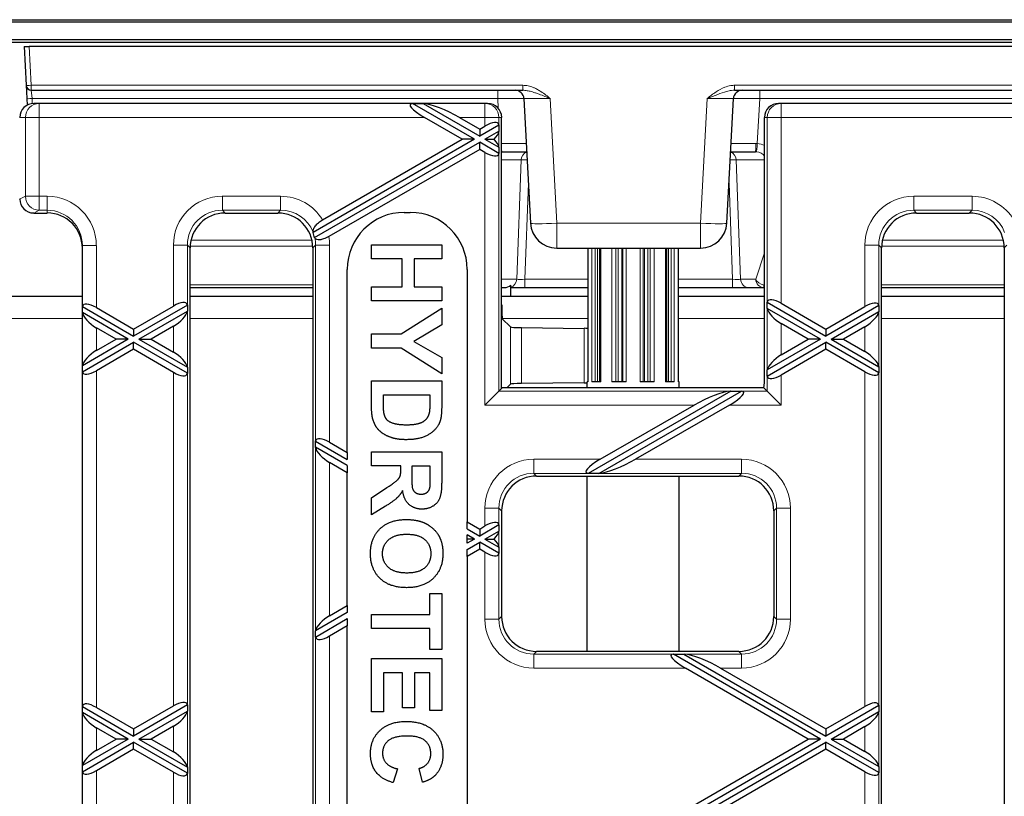
# Model space of a CAD drawing. Units: millimetres. Extents: x 25 to 2945, y 25 to 2075.
# Drawn here: x 1122 to 1235, y 1183 to 1272 of the extents above; entities that cross this region are included whole.
import ezdxf

# ---------------------------------------------------------------- set-up
doc = ezdxf.new("R2010")
doc.units = ezdxf.units.MM
doc.header["$LTSCALE"] = 5
doc.layers.add('Sichtbare Kanten(DIN)', color=7, linetype='Continuous', lineweight=25)
doc.layers.add('Sichtbare tangentiale Kanten(DIN)', color=9, linetype='Continuous', lineweight=18, true_color=0x808080)

msp = doc.modelspace()

# ---------------------------------------------------------------- linework, layer by layer
at = {"layer": 'Sichtbare Kanten(DIN)'}
for p, q in [((614.14, 1271.82), (1612.14, 1271.82)), ((614.14, 1271.57), (1612.14, 1271.57)), ((614.14, 1269.57), (1612.14, 1269.57)), ((622.14, 1269.26), (1622.14, 1269.26)), ((1122.64, 1268.77), (1122.88, 1264.34)), ((1122.64, 1268.77), (1123.24, 1268.77)), ((1621.04, 1268.77), (1123.24, 1268.77)), ((1122.88, 1264.34), (1122.95, 1262.83)), ((1123.47, 1263.77), (1179.55, 1263.77)), ((1203.73, 1263.77), (1540.55, 1263.77)), ((1122.95, 1262.83), (1122.99, 1262.08)), ((1124.37, 1262.27), (1123.77, 1262.27)), ((1175.24, 1262.27), (1124.37, 1262.27)), ((1174.04, 1258.19), (1166.97, 1262.27)), ((1166.97, 1262.27), (1168.18, 1262.27)), ((1168.18, 1262.27), (1174.64, 1258.54)), ((1175.54, 1262.27), (1175.24, 1262.27)), ((1179.69, 1262.83), (1180.44, 1248.62)), ((1202.85, 1248.62), (1203.59, 1262.83)), ((1209.05, 1262.27), (1208.75, 1262.27)), ((1535.24, 1262.27), (1209.05, 1262.27)), ((1172.64, 1258.19), (1168.34, 1260.67)), ((1172.34, 1260.67), (1174.64, 1259.34)), ((1176.84, 1259.8), (1174.64, 1258.54)), ((1174.64, 1259.34), (1175.24, 1259.69)), ((1176.83, 1259.82), (1176.84, 1259.8)), ((1176.84, 1259.8), (1176.84, 1259.11)), ((1177.14, 1239.29), (1177.14, 1260.67)), ((1207.14, 1231.24), (1207.14, 1260.67)), ((1174.64, 1259.34), (1174.64, 1258.54)), ((1175.24, 1258.19), (1176.84, 1259.11)), ((1176.84, 1259.11), (1176.83, 1259.09)), ((1174.04, 1258.19), (1155.62, 1247.56)), ((1155.8, 1246.97), (1174.64, 1257.84)), ((1156.7, 1248.98), (1172.64, 1258.19)), ((1174.04, 1258.19), (1172.64, 1258.19)), ((1176.84, 1256.58), (1174.64, 1257.84)), ((1174.64, 1257.03), (1174.64, 1257.84)), ((1175.24, 1258.19), (1176.28, 1258.19)), ((1175.24, 1258.19), (1176.84, 1257.27)), ((1174.64, 1257.03), (1157.41, 1247.08)), ((1175.24, 1256.69), (1174.64, 1257.03)), ((1176.83, 1257.29), (1176.84, 1257.27)), ((1176.84, 1256.58), (1176.83, 1256.56)), ((1176.84, 1257.27), (1176.84, 1256.58)), ((1177.17, 1256.77), (1180.01, 1256.77)), ((1203.28, 1256.77), (1206.11, 1256.77)), ((1122.14, 1251.38), (1122.14, 1251.35)), ((1123.74, 1249.77), (1125.29, 1249.77)), ((1145.58, 1249.77), (1151.61, 1249.77)), ((1166.03, 1249.84), (1166.71, 1249.84)), ((1224.48, 1249.77), (1230.51, 1249.77)), ((1162.3, 1244.54), (1162.3, 1246.15)), ((1162.3, 1246.15), (1170.3, 1246.15)), ((1170.3, 1246.15), (1170.3, 1244.54)), ((1129.29, 1246.06), (1129.29, 1133.49)), ((1141.59, 1133.76), (1141.59, 1245.79)), ((1155.59, 1245.79), (1155.59, 1133.76)), ((1183.43, 1245.77), (1199.85, 1245.77)), ((1186.96, 1245.77), (1186.96, 1230.52)), ((1188.3, 1245.77), (1188.3, 1230.52)), ((1195.98, 1230.52), (1195.98, 1245.77)), ((1197.33, 1230.52), (1197.33, 1245.77)), ((1220.49, 1133.76), (1220.49, 1245.79)), ((1234.49, 1245.79), (1234.49, 1133.76)), ((1165.8, 1244.54), (1162.3, 1244.54)), ((1165.8, 1241.37), (1165.8, 1244.54)), ((1170.3, 1244.54), (1167.16, 1244.54)), ((1167.16, 1244.54), (1167.16, 1241.37)), ((1159.53, 1222.46), (1159.53, 1243.34)), ((1173.21, 1243.34), (1173.21, 1214.56)), ((1141.59, 1241.27), (1155.59, 1241.27)), ((1162.3, 1239.76), (1162.3, 1241.37)), ((1162.3, 1241.37), (1165.8, 1241.37)), ((1167.16, 1241.37), (1170.3, 1241.37)), ((1170.3, 1241.37), (1170.3, 1239.76)), ((1177.14, 1241.27), (1177.47, 1241.27)), ((1178.18, 1240.27), (1178.18, 1241.53)), ((1178.18, 1241.27), (1179.8, 1241.27)), ((1179.8, 1241.27), (1186.96, 1241.27)), ((1197.33, 1241.27), (1203.48, 1241.27)), ((1203.48, 1241.27), (1205.34, 1241.27)), ((1205.34, 1241.27), (1207.07, 1241.27)), ((1207.07, 1241.27), (1207.14, 1241.27)), ((1220.49, 1241.27), (1234.49, 1241.27)), ((1129.29, 1240.27), (1114.99, 1240.27)), ((1155.59, 1240.27), (1141.59, 1240.27)), ((1170.3, 1239.76), (1162.3, 1239.76)), ((1178.18, 1240.27), (1177.14, 1240.27)), ((1186.96, 1240.27), (1178.18, 1240.27)), ((1207.14, 1240.27), (1197.33, 1240.27)), ((1207.45, 1239.6), (1207.45, 1239.61)), ((1207.45, 1239.6), (1214.14, 1235.73)), ((1207.45, 1238.9), (1207.45, 1239.6)), ((1209.05, 1239.48), (1214.14, 1236.54)), ((1234.49, 1240.27), (1220.49, 1240.27)), ((1129.3, 1239.11), (1135.14, 1235.73)), ((1129.3, 1238.41), (1129.3, 1239.11)), ((1134.54, 1235.38), (1129.3, 1238.41)), ((1130.89, 1238.99), (1135.14, 1236.54)), ((1141.29, 1239.28), (1135.14, 1235.73)), ((1135.14, 1236.54), (1139.69, 1239.16)), ((1135.74, 1235.38), (1141.29, 1238.58)), ((1141.28, 1239.3), (1141.29, 1239.28)), ((1141.29, 1238.58), (1141.28, 1238.56)), ((1141.29, 1239.28), (1141.29, 1238.58)), ((1165.67, 1235.98), (1170.3, 1238.91)), ((1170.3, 1238.91), (1170.3, 1237.02)), ((1177.14, 1229.77), (1177.14, 1239.29)), ((1207.45, 1238.88), (1207.45, 1238.9)), ((1213.54, 1235.38), (1207.45, 1238.9)), ((1220.19, 1239.22), (1214.14, 1235.73)), ((1214.14, 1236.54), (1218.59, 1239.11)), ((1214.74, 1235.38), (1220.19, 1238.53)), ((1220.18, 1239.24), (1220.19, 1239.22)), ((1220.19, 1238.53), (1220.18, 1238.5)), ((1220.19, 1239.22), (1220.19, 1238.53)), ((1177.22, 1237.69), (1178.14, 1236.78)), ((1212.14, 1235.38), (1209.05, 1237.17)), ((1133.14, 1235.38), (1130.89, 1236.68)), ((1135.14, 1236.54), (1135.14, 1235.73)), ((1139.69, 1236.85), (1137.14, 1235.38)), ((1170.3, 1237.02), (1167.13, 1235.13)), ((1179.4, 1236.7), (1186.57, 1236.62)), ((1214.14, 1236.54), (1214.14, 1235.73)), ((1218.59, 1236.8), (1216.14, 1235.38)), ((1134.54, 1235.38), (1129.3, 1232.36)), ((1129.3, 1231.66), (1135.14, 1235.04)), ((1130.89, 1234.08), (1133.14, 1235.38)), ((1134.54, 1235.38), (1133.14, 1235.38)), ((1135.14, 1234.23), (1135.14, 1235.04)), ((1141.29, 1231.49), (1135.14, 1235.04)), ((1135.74, 1235.38), (1137.14, 1235.38)), ((1135.74, 1235.38), (1141.29, 1232.18)), ((1137.14, 1235.38), (1139.69, 1233.91)), ((1162.3, 1234.37), (1162.3, 1235.98)), ((1162.3, 1235.98), (1165.67, 1235.98)), ((1167.13, 1235.13), (1170.3, 1233.29)), ((1213.54, 1235.38), (1207.45, 1231.87)), ((1207.45, 1231.17), (1214.14, 1235.04)), ((1209.05, 1233.6), (1212.14, 1235.38)), ((1213.54, 1235.38), (1212.14, 1235.38)), ((1214.14, 1234.23), (1214.14, 1235.04)), ((1220.19, 1231.55), (1214.14, 1235.04)), ((1214.74, 1235.38), (1216.14, 1235.38)), ((1214.74, 1235.38), (1220.19, 1232.24)), ((1216.14, 1235.38), (1218.59, 1233.97)), ((1135.14, 1234.23), (1130.89, 1231.78)), ((1139.69, 1231.6), (1135.14, 1234.23)), ((1165.66, 1234.37), (1162.3, 1234.37)), ((1170.3, 1231.42), (1165.66, 1234.37)), ((1214.14, 1234.23), (1209.05, 1231.29)), ((1218.59, 1231.66), (1214.14, 1234.23)), ((1170.3, 1233.29), (1170.3, 1231.42)), ((1129.3, 1231.66), (1129.3, 1232.36)), ((1141.28, 1232.21), (1141.29, 1232.18)), ((1141.29, 1232.18), (1141.29, 1231.49)), ((1207.45, 1231.87), (1207.45, 1231.89)), ((1207.45, 1231.17), (1207.45, 1231.87)), ((1220.18, 1232.26), (1220.19, 1232.24)), ((1220.19, 1231.55), (1220.18, 1231.53)), ((1220.19, 1232.24), (1220.19, 1231.55)), ((1141.29, 1231.49), (1141.28, 1231.47)), ((1162.3, 1227.59), (1162.3, 1230.64)), ((1162.3, 1230.64), (1170.3, 1230.64)), ((1170.3, 1230.64), (1170.3, 1227.68)), ((1186.57, 1230.4), (1179.4, 1230.32)), ((1186.96, 1230.52), (1186.89, 1230.52)), ((1186.89, 1229.84), (1186.89, 1230.52)), ((1188.45, 1230.52), (1187.45, 1230.52)), ((1191.35, 1230.52), (1189.73, 1230.52)), ((1194.55, 1230.52), (1192.94, 1230.52)), ((1196.83, 1230.52), (1195.83, 1230.52)), ((1197.39, 1230.52), (1197.32, 1230.52)), ((1197.39, 1229.84), (1197.39, 1230.52)), ((1207.45, 1231.15), (1207.45, 1231.17)), ((1176.83, 1229.46), (1175.24, 1227.87)), ((1177.14, 1229.77), (1176.83, 1229.46)), ((1177.14, 1229.77), (1177.19, 1229.84)), ((1207.07, 1229.84), (1177.19, 1229.84)), ((1178.14, 1230.25), (1177.74, 1229.84)), ((1203.29, 1229.47), (1187.03, 1220.08)), ((1188.24, 1220.08), (1204.5, 1229.47)), ((1203.25, 1229.46), (1203.29, 1229.47)), ((1203.29, 1229.47), (1204.5, 1229.47)), ((1204.5, 1229.47), (1204.53, 1229.46)), ((1207.07, 1229.84), (1207.45, 1229.46)), ((1207.45, 1229.46), (1209.05, 1227.87)), ((1163.66, 1227.81), (1163.66, 1229.02)), ((1163.66, 1229.02), (1168.95, 1229.02)), ((1168.95, 1229.02), (1168.95, 1228.29)), ((1188.4, 1221.68), (1199.13, 1227.87)), ((1203.13, 1227.87), (1192.4, 1221.68)), ((1155.9, 1223.75), (1155.9, 1223.77)), ((1155.9, 1223.75), (1159.53, 1221.65)), ((1155.9, 1223.05), (1155.9, 1223.75)), ((1157.5, 1223.63), (1159.53, 1222.46)), ((1159.53, 1220.96), (1155.9, 1223.05)), ((1155.9, 1223.03), (1155.9, 1223.05)), ((1162.3, 1220.93), (1162.3, 1222.55)), ((1162.3, 1222.55), (1170.3, 1222.55)), ((1170.3, 1222.55), (1170.3, 1219.15)), ((1159.53, 1222.46), (1159.53, 1221.65)), ((1159.53, 1220.15), (1157.5, 1221.32)), ((1159.53, 1220.96), (1159.53, 1220.15)), ((1165.65, 1220.93), (1162.3, 1220.93)), ((1165.65, 1220.61), (1165.65, 1220.93)), ((1166.92, 1220.93), (1168.95, 1220.93)), ((1166.92, 1219.74), (1166.92, 1220.93)), ((1168.95, 1220.93), (1168.95, 1219.67)), ((1159.53, 1205.01), (1159.53, 1220.15)), ((1181.13, 1219.77), (1204.21, 1219.77)), ((1186.89, 1199.77), (1186.89, 1219.77)), ((1187.03, 1220.08), (1187, 1220.08)), ((1188.24, 1220.08), (1187.03, 1220.08)), ((1188.28, 1220.08), (1188.24, 1220.08)), ((1197.39, 1199.77), (1197.39, 1219.77)), ((1162.3, 1217.28), (1164.05, 1218.45)), ((1162.3, 1215.35), (1162.3, 1217.28)), ((1163.87, 1216.32), (1162.3, 1215.35)), ((1177.14, 1215.79), (1177.14, 1203.76)), ((1208.19, 1215.79), (1208.19, 1203.76)), ((1173.21, 1214.56), (1174.64, 1213.73)), ((1173.21, 1213.76), (1173.21, 1214.56)), ((1173.21, 1213.76), (1174.64, 1212.93)), ((1176.84, 1214.19), (1174.64, 1212.93)), ((1174.64, 1213.73), (1175.24, 1214.08)), ((1174.64, 1213.73), (1174.64, 1212.93)), ((1176.83, 1214.21), (1176.84, 1214.19)), ((1176.84, 1214.19), (1176.84, 1213.5)), ((1174.04, 1212.58), (1173.21, 1213.06)), ((1173.21, 1212.58), (1173.21, 1213.06)), ((1174.04, 1212.58), (1173.21, 1212.58)), ((1174.04, 1212.58), (1173.21, 1212.1)), ((1173.21, 1212.1), (1173.21, 1212.58)), ((1175.24, 1212.58), (1176.84, 1213.5)), ((1175.24, 1212.58), (1176.84, 1211.66)), ((1175.24, 1212.58), (1176.28, 1212.58)), ((1176.84, 1213.5), (1176.83, 1213.47)), ((1173.21, 1211.4), (1174.64, 1212.23)), ((1174.64, 1211.42), (1173.21, 1210.59)), ((1173.21, 1210.59), (1173.21, 1211.4)), ((1176.84, 1210.96), (1174.64, 1212.23)), ((1174.64, 1211.42), (1174.64, 1212.23)), ((1175.24, 1211.08), (1174.64, 1211.42)), ((1176.83, 1211.68), (1176.84, 1211.66)), ((1176.84, 1211.66), (1176.84, 1210.96)), ((1173.21, 1210.59), (1173.21, 1168.95)), ((1176.84, 1210.96), (1176.83, 1210.95)), ((1168.95, 1203.98), (1168.95, 1206.36)), ((1168.95, 1206.36), (1170.3, 1206.36)), ((1170.3, 1206.36), (1170.3, 1200)), ((1157.5, 1203.83), (1159.53, 1205.01)), ((1159.53, 1205.01), (1159.53, 1204.2)), ((1159.53, 1204.2), (1155.9, 1202.1)), ((1155.9, 1201.41), (1159.53, 1203.51)), ((1159.53, 1203.51), (1159.53, 1202.7)), ((1162.3, 1202.37), (1162.3, 1203.98)), ((1162.3, 1203.98), (1168.95, 1203.98)), ((1159.53, 1202.7), (1157.5, 1201.52)), ((1159.53, 1176.85), (1159.53, 1202.7)), ((1168.95, 1202.37), (1162.3, 1202.37)), ((1168.95, 1200), (1168.95, 1202.37)), ((1155.9, 1202.1), (1155.9, 1202.13)), ((1155.9, 1201.41), (1155.9, 1202.1)), ((1155.9, 1201.39), (1155.9, 1201.41)), ((1162.3, 1192.87), (1162.3, 1198.95)), ((1162.3, 1198.95), (1170.3, 1198.95)), ((1170.3, 1200), (1168.95, 1200)), ((1170.3, 1198.95), (1170.3, 1193.02)), ((1204.21, 1199.77), (1181.13, 1199.77)), ((1196.72, 1199.46), (1196.75, 1199.47)), ((1213.54, 1189.77), (1196.75, 1199.47)), ((1196.75, 1199.47), (1197.95, 1199.47)), ((1197.95, 1199.47), (1198, 1199.46)), ((1197.95, 1199.47), (1214.14, 1190.12)), ((1212.14, 1189.77), (1198.12, 1197.87)), ((1202.12, 1197.87), (1214.14, 1190.93)), ((1165.82, 1197.34), (1163.66, 1197.34)), ((1163.66, 1197.34), (1163.66, 1192.87)), ((1165.82, 1193.32), (1165.82, 1197.34)), ((1168.95, 1197.34), (1167.18, 1197.34)), ((1167.18, 1197.34), (1167.18, 1193.32)), ((1168.95, 1193.02), (1168.95, 1197.34)), ((1129.3, 1193.5), (1135.14, 1190.12)), ((1129.3, 1192.8), (1129.3, 1193.5)), ((1130.89, 1193.38), (1135.14, 1190.93)), ((1141.29, 1193.67), (1135.14, 1190.12)), ((1135.14, 1190.93), (1139.69, 1193.55)), ((1141.28, 1193.69), (1141.29, 1193.67)), ((1141.29, 1193.67), (1141.29, 1192.97)), ((1167.18, 1193.32), (1165.82, 1193.32)), ((1220.19, 1193.61), (1214.14, 1190.12)), ((1214.14, 1190.93), (1218.59, 1193.49)), ((1220.18, 1193.63), (1220.19, 1193.61)), ((1220.19, 1193.61), (1220.19, 1192.92)), ((1134.54, 1189.77), (1129.3, 1192.8)), ((1135.74, 1189.77), (1141.29, 1192.97)), ((1141.29, 1192.97), (1141.28, 1192.95)), ((1163.66, 1192.87), (1162.3, 1192.87)), ((1170.3, 1193.02), (1168.95, 1193.02)), ((1214.74, 1189.77), (1220.19, 1192.92)), ((1220.19, 1192.92), (1220.18, 1192.89)), ((1133.14, 1189.77), (1130.89, 1191.07)), ((1139.69, 1191.24), (1137.14, 1189.77)), ((1218.59, 1191.19), (1216.14, 1189.77)), ((1135.14, 1190.93), (1135.14, 1190.12)), ((1214.14, 1190.93), (1214.14, 1190.12)), ((1134.54, 1189.77), (1129.3, 1186.74)), ((1129.3, 1186.05), (1135.14, 1189.43)), ((1130.89, 1188.47), (1133.14, 1189.77)), ((1134.54, 1189.77), (1133.14, 1189.77)), ((1135.14, 1188.62), (1135.14, 1189.43)), ((1141.29, 1185.88), (1135.14, 1189.43)), ((1135.74, 1189.77), (1137.14, 1189.77)), ((1135.74, 1189.77), (1141.29, 1186.57)), ((1137.14, 1189.77), (1139.69, 1188.3)), ((1213.54, 1189.77), (1196.75, 1180.08)), ((1197.95, 1180.08), (1214.14, 1189.43)), ((1198.12, 1181.68), (1212.14, 1189.77)), ((1213.54, 1189.77), (1212.14, 1189.77)), ((1214.14, 1188.62), (1214.14, 1189.43)), ((1220.19, 1185.94), (1214.14, 1189.43)), ((1214.74, 1189.77), (1216.14, 1189.77)), ((1214.74, 1189.77), (1220.19, 1186.63)), ((1216.14, 1189.77), (1218.59, 1188.36)), ((1135.14, 1188.62), (1130.89, 1186.16)), ((1139.69, 1185.99), (1135.14, 1188.62)), ((1214.14, 1188.62), (1202.12, 1181.68)), ((1218.59, 1186.05), (1214.14, 1188.62)), ((1129.3, 1186.05), (1129.3, 1186.74)), ((1141.28, 1186.6), (1141.29, 1186.57)), ((1141.29, 1186.57), (1141.29, 1185.88)), ((1220.18, 1186.65), (1220.19, 1186.63)), ((1220.19, 1186.63), (1220.19, 1185.94)), ((1141.29, 1185.88), (1141.28, 1185.86)), ((1165.25, 1186.38), (1164.76, 1184.81)), ((1168.1, 1184.84), (1167.72, 1186.43)), ((1220.19, 1185.94), (1220.18, 1185.92))]:
    msp.add_line(p, q, dxfattribs=at)
for centre, radius, start, end in [((1123.47, 1264.37), 0.6, 183, 270), ((1178.69, 1262.77), 1, 3, 90), ((1204.59, 1262.77), 1, 90, 177), ((1166.03, 1243.34), 6.5, 90, 180), ((1166.71, 1243.34), 6.5, 0, 90), ((1183.43, 1248.77), 3, 183, 270), ((1199.85, 1248.77), 3, 270, 357)]:
    msp.add_arc(centre, radius, start, end, dxfattribs=at)
for centre, major_axis, ratio, start_param, end_param in [((1123.77, 1260.67), (-1.62, 0), 0.984808, 4.712389, 6.283185), ((1169.83, 1260.67), (-3.13, 1.47), 0.199103, 5.945132, 7.453388), ((1170.85, 1260.67), (-3.13, 1.47), 0.199103, 4.311795, 5.820051), ((1175.54, 1260.67), (1.61, 0), 0.996195, 0, 1.570796), ((1208.75, 1260.67), (-1.61, 0), 0.996195, 4.712389, 6.283185), ((1175.24, 1258.83), (1.54, 1.12), 0.379473, 6.101761, 7.585291), ((1175.24, 1258.24), (-1.54, -1.12), 0.379473, 2.012137, 2.785635), ((1175.24, 1258.14), (1.54, -1.12), 0.379473, 0.355958, 1.129455), ((1175.24, 1257.55), (-1.54, 1.12), 0.379473, 1.839487, 3.323017), ((1123.77, 1251.38), (-1.46, -0.72), 0.981173, 5.830128, 7.385789), ((1125.29, 1245.76), (0, 4.02), 0.996195, 4.712389, 6.283185), ((1145.61, 1245.76), (-2.85, 2.85), 0.992433, 5.501585, 7.064785), ((1151.58, 1245.76), (2.85, 2.85), 0.992433, 5.501585, 7.064785), ((1224.51, 1245.76), (-2.85, 2.85), 0.992433, 5.501585, 7.064785), ((1230.48, 1245.76), (2.85, 2.85), 0.992433, 5.501585, 7.064785), ((1152, 1246.18), (-1, -4.67), 0.75944, 2.026426, 2.0353), ((1151.88, 1246.06), (2.85, 2.85), 0.992433, 5.720327, 5.874454), ((1151.68, 1245.86), (-4.4, 0.24), 0.776301, 3.533946, 3.542461), ((1177.47, 1242.27), (1.07, 0), 0.931722, 4.712389, 5.443638), ((1130.89, 1238.13), (1.54, -1.12), 0.379473, 1.839487, 3.347743), ((1139.69, 1238.3), (1.54, 1.12), 0.379473, 6.101761, 7.585291), ((1209.05, 1238.62), (1.54, -1.12), 0.379473, 1.839487, 3.323017), ((1218.59, 1238.24), (1.54, 1.12), 0.379473, 6.101761, 7.585291), ((1130.89, 1237.54), (1.54, -1.12), 0.379473, 3.472825, 4.98108), ((1139.69, 1237.72), (-1.54, -1.12), 0.379473, 1.302105, 2.785635), ((1177.23, 1239.29), (0, -1.6), 0.052408, 4.712389, 6.230825), ((1209.05, 1238.03), (-1.54, 1.12), 0.379473, 0.355958, 1.839487), ((1218.59, 1237.66), (-1.54, -1.12), 0.379473, 1.302105, 2.785635), ((1179.74, 1236.78), (-1.6, 0), 0.052408, 0.05236, 1.357063), ((1186.14, 1236.52), (-2, 0), 0.052408, 4.293976, 4.498656), ((1130.89, 1233.22), (-1.54, -1.12), 0.379473, 4.443698, 5.951953), ((1139.69, 1233.05), (1.54, -1.12), 0.379473, 0.355958, 1.839487), ((1218.59, 1233.11), (1.54, -1.12), 0.379473, 0.355958, 1.839487), ((1209.05, 1232.73), (1.54, 1.12), 0.379473, 1.302105, 2.785635), ((1130.89, 1232.64), (-1.54, -1.12), 0.379473, 6.077035, 7.585291), ((1139.69, 1232.47), (-1.54, 1.12), 0.379473, 1.839487, 3.323017), ((1218.59, 1232.52), (-1.54, 1.12), 0.379473, 1.839487, 3.323017), ((1186.14, 1230.51), (-2, 0), 0.052408, 1.784529, 1.955193), ((1207, 1231.24), (0, 1.6), 0.087489, 3.653701, 4.712389), ((1209.05, 1232.15), (-1.54, -1.12), 0.379473, 6.101761, 7.585291), ((1179.74, 1230.24), (1.6, 0), 0.052408, 1.784529, 3.089233), ((1200.62, 1227.87), (3.13, 1.47), 0.199103, 0.48786, 1.97139), ((1201.64, 1227.87), (3.13, 1.47), 0.199103, 5.112983, 6.596513), ((1157.5, 1222.77), (1.54, -1.12), 0.379473, 1.839487, 3.323017), ((1157.5, 1222.18), (-1.54, 1.12), 0.379473, 0.355958, 1.839487), ((1189.89, 1221.68), (-3.13, -1.47), 0.199103, 5.112983, 6.596513), ((1190.91, 1221.68), (-3.13, -1.47), 0.199103, 0.48786, 1.97139), ((1181.16, 1215.76), (-2.85, 2.85), 0.992433, 5.501585, 7.064785), ((1204.18, 1215.76), (2.85, 2.85), 0.992433, 5.501585, 7.064785), ((1175.24, 1213.22), (1.54, 1.12), 0.379473, 6.101761, 7.585291), ((1175.24, 1212.63), (-1.54, -1.12), 0.379473, 2.012137, 2.785635), ((1175.24, 1212.53), (1.54, -1.12), 0.379473, 0.355958, 1.129455), ((1175.24, 1211.94), (-1.54, 1.12), 0.379473, 1.839487, 3.323017), ((1157.5, 1202.97), (1.54, 1.12), 0.379473, 1.302105, 2.785635), ((1181.16, 1203.79), (-2.85, -2.85), 0.992433, 5.501585, 7.064785), ((1204.18, 1203.79), (2.85, -2.85), 0.992433, 5.501585, 7.064785), ((1157.5, 1202.39), (-1.54, -1.12), 0.379473, 6.101761, 7.585291), ((1199.61, 1197.87), (-3.13, 1.47), 0.199103, 5.969858, 7.453388), ((1200.63, 1197.87), (-3.13, 1.47), 0.199103, 4.311795, 5.795325), ((1130.89, 1192.52), (1.54, -1.12), 0.379473, 1.839487, 3.347743), ((1139.69, 1192.69), (1.54, 1.12), 0.379473, 6.101761, 7.585291), ((1218.59, 1192.63), (1.54, 1.12), 0.379473, 6.101761, 7.585291), ((1130.89, 1191.93), (1.54, -1.12), 0.379473, 3.472825, 4.98108), ((1139.69, 1192.1), (-1.54, -1.12), 0.379473, 1.302105, 2.785635), ((1218.59, 1192.05), (-1.54, -1.12), 0.379473, 1.302105, 2.785635), ((1130.89, 1187.61), (-1.54, -1.12), 0.379473, 4.443698, 5.951953), ((1139.69, 1187.44), (1.54, -1.12), 0.379473, 0.355958, 1.839487), ((1218.59, 1187.5), (1.54, -1.12), 0.379473, 0.355958, 1.839487), ((1130.89, 1187.03), (-1.54, -1.12), 0.379473, 6.077035, 7.585291), ((1139.69, 1186.85), (-1.54, 1.12), 0.379473, 1.839487, 3.323017), ((1218.59, 1186.91), (-1.54, 1.12), 0.379473, 1.839487, 3.323017)]:
    msp.add_ellipse(centre, major_axis=major_axis, ratio=ratio, start_param=start_param, end_param=end_param, dxfattribs=at)
for points, knots in [([(1155.62, 1247.6), (1155.6, 1247.69), (1155.62, 1247.8), (1155.7, 1248.04), (1155.78, 1248.17), (1155.98, 1248.42), (1156.1, 1248.55), (1156.38, 1248.78), (1156.53, 1248.89), (1156.7, 1248.98)], [-0.2457271, -0.2457271, -0.2457271, -0.2457271, -0.1802856, -0.1802856, -0.1165891, -0.1165891, -0.05693, -0.05693, 0, 0, 0, 0]), ([(1157.41, 1247.08), (1157.31, 1247.03), (1157.21, 1246.98), (1157.02, 1246.89), (1156.92, 1246.85), (1156.67, 1246.76), (1156.52, 1246.73), (1156.25, 1246.7), (1156.14, 1246.71), (1155.93, 1246.78), (1155.86, 1246.85), (1155.82, 1246.94)], [-0.2435892, -0.2435892, -0.2435892, -0.2435892, -0.2099357, -0.2099357, -0.1769517, -0.1769517, -0.1238925, -0.1238925, -0.0678256, -0.0678256, 0, 0, 0, 0])]:
    msp.add_open_spline(points, degree=3, knots=knots, dxfattribs=at)
for points in [[(1168.95, 1228.29), (1168.95, 1227.3), (1168.87, 1226.96)], [(1162.48, 1226.16), (1162.3, 1226.7), (1162.3, 1227.59)], [(1163.74, 1226.83), (1163.66, 1227.13), (1163.66, 1227.81)], [(1170.3, 1227.68), (1170.3, 1226.68), (1170.15, 1226.15)], [(1163.11, 1225.03), (1162.7, 1225.45), (1162.48, 1226.16)], [(1166.3, 1225.59), (1165.38, 1225.59), (1164.3, 1225.92), (1163.84, 1226.43), (1163.74, 1226.83)], [(1170.15, 1226.15), (1169.95, 1225.45), (1168.88, 1224.45), (1167.35, 1223.92), (1166.23, 1223.92)], [(1168.87, 1226.96), (1168.77, 1226.51), (1168.22, 1225.92), (1167.23, 1225.59), (1166.3, 1225.59)], [(1164.52, 1224.17), (1163.65, 1224.47), (1163.11, 1225.03)], [(1166.23, 1223.92), (1165.24, 1223.92), (1164.52, 1224.17)], [(1164.05, 1218.45), (1164.98, 1219.07), (1165.47, 1219.53), (1165.65, 1220.04), (1165.65, 1220.61)], [(1167.96, 1217.67), (1167.6, 1217.67), (1167.12, 1218), (1166.92, 1218.57), (1166.92, 1219.74)], [(1170.3, 1219.15), (1170.3, 1217.86), (1169.87, 1216.7), (1168.77, 1216), (1168.06, 1216)], [(1168.95, 1219.67), (1168.95, 1218.69), (1168.93, 1218.49)], [(1165.84, 1218.11), (1165.53, 1217.59), (1164.8, 1216.9), (1163.87, 1216.32)], [(1168.06, 1216), (1167.16, 1216), (1165.99, 1217.06), (1165.84, 1218.11)], [(1168.93, 1218.49), (1168.86, 1218.1), (1168.36, 1217.67), (1167.96, 1217.67)], [(1162.17, 1210.92), (1162.17, 1212.7), (1164.35, 1214.81), (1166.26, 1214.81)], [(1166.26, 1214.81), (1167.48, 1214.81), (1168.3, 1214.44)], [(1168.3, 1214.44), (1168.91, 1214.17), (1169.89, 1213.22), (1170.12, 1212.66)], [(1163.55, 1210.92), (1163.55, 1211.89), (1164.95, 1213.14), (1166.31, 1213.14)], [(1166.31, 1213.14), (1167.69, 1213.14), (1169.06, 1211.92), (1169.06, 1210.92)], [(1170.12, 1212.66), (1170.44, 1211.92), (1170.44, 1210.93)], [(1166.29, 1207.04), (1164.36, 1207.04), (1162.17, 1209.15), (1162.17, 1210.92)], [(1166.33, 1208.71), (1164.94, 1208.71), (1163.55, 1209.95), (1163.55, 1210.92)], [(1170.44, 1210.93), (1170.44, 1209.17), (1168.24, 1207.04), (1166.29, 1207.04)], [(1169.06, 1210.92), (1169.06, 1209.92), (1167.71, 1208.71), (1166.33, 1208.71)], [(1162.17, 1188.14), (1162.17, 1189.73), (1164.35, 1191.78), (1166.23, 1191.78)], [(1166.23, 1191.78), (1168.23, 1191.78), (1170.44, 1189.72), (1170.44, 1188.04)], [(1166.35, 1190.12), (1164.84, 1190.12), (1163.55, 1189.03), (1163.55, 1188.15)], [(1169.06, 1188.12), (1169.06, 1189.01), (1167.79, 1190.12), (1166.35, 1190.12)], [(1164.76, 1184.81), (1163.45, 1185.17), (1162.17, 1186.85), (1162.17, 1188.14)], [(1163.55, 1188.15), (1163.55, 1187.51), (1164.37, 1186.58), (1165.25, 1186.38)], [(1167.72, 1186.43), (1168.34, 1186.57), (1169.06, 1187.48), (1169.06, 1188.12)], [(1170.44, 1188.04), (1170.44, 1186.57), (1169.57, 1185.65)], [(1169.57, 1185.65), (1169.06, 1185.11), (1168.1, 1184.84)]]:
    msp.add_open_spline(points, degree=2, dxfattribs=at)
at = {"layer": 'Sichtbare tangentiale Kanten(DIN)'}
for p, q in [((1123.47, 1264.34), (1123.24, 1268.77)), ((1123.47, 1264.34), (1123.47, 1263.77)), ((1179.55, 1264.34), (1123.47, 1264.34)), ((1179.55, 1263.77), (1179.55, 1264.34)), ((1540.55, 1264.34), (1203.73, 1264.34)), ((1203.73, 1263.77), (1203.73, 1264.34)), ((1123.55, 1262.83), (1123.47, 1263.77)), ((1176.7, 1263.77), (1176.7, 1262.83)), ((1206.59, 1263.77), (1206.59, 1262.83)), ((1123.58, 1262.26), (1123.55, 1262.83)), ((1123.55, 1262.83), (1176.7, 1262.83)), ((1124.37, 1260.67), (1124.37, 1262.27)), ((1175.24, 1262.27), (1175.24, 1260.67)), ((1176.7, 1262.83), (1176.75, 1261.72)), ((1183.43, 1248.62), (1182.69, 1262.83)), ((1200.6, 1262.83), (1199.85, 1248.62)), ((1206.32, 1257.71), (1206.59, 1262.83)), ((1206.59, 1262.83), (1537.7, 1262.83)), ((1209.05, 1260.67), (1209.05, 1262.27)), ((1122.14, 1260.67), (1122.79, 1260.67)), ((1122.79, 1260.67), (1124.37, 1260.67)), ((1122.79, 1260.67), (1122.79, 1251.68)), ((1124.37, 1260.67), (1168.34, 1260.67)), ((1124.37, 1251.68), (1124.37, 1260.67)), ((1172.34, 1260.67), (1175.24, 1260.67)), ((1175.24, 1260.67), (1175.24, 1259.69)), ((1175.24, 1260.67), (1176.83, 1260.67)), ((1176.83, 1259.82), (1176.83, 1260.67)), ((1176.83, 1260.67), (1177.14, 1260.67)), ((1207.14, 1260.67), (1207.45, 1260.67)), ((1207.45, 1260.67), (1207.45, 1239.61)), ((1207.45, 1260.67), (1209.05, 1260.67)), ((1209.05, 1260.67), (1247.34, 1260.67)), ((1209.05, 1239.48), (1209.05, 1260.67)), ((1176.83, 1257.29), (1176.83, 1259.09)), ((1175.24, 1256.69), (1175.24, 1227.87)), ((1176.83, 1229.46), (1176.83, 1256.56)), ((1177.14, 1255.83), (1179.36, 1255.83)), ((1179.36, 1255.83), (1178.87, 1242.22)), ((1203.92, 1255.83), (1207.14, 1255.83)), ((1204.41, 1242.22), (1203.92, 1255.83)), ((1179.8, 1242.22), (1180.2, 1253.19)), ((1203.09, 1253.19), (1203.48, 1242.22)), ((1122.79, 1251.68), (1122.14, 1251.35)), ((1124.37, 1251.68), (1122.79, 1251.68)), ((1125.29, 1251.68), (1124.37, 1251.68)), ((1124.37, 1250.08), (1124.37, 1251.68)), ((1125.29, 1250.08), (1125.29, 1251.68)), ((1151.92, 1251.68), (1145.27, 1251.68)), ((1145.27, 1251.68), (1145.27, 1250.08)), ((1151.92, 1251.68), (1151.92, 1250.08)), ((1230.82, 1251.68), (1224.17, 1251.68)), ((1224.17, 1251.68), (1224.17, 1250.08)), ((1230.82, 1251.68), (1230.82, 1250.08)), ((1123.74, 1249.77), (1124.37, 1250.08)), ((1124.37, 1250.08), (1125.29, 1250.08)), ((1125.29, 1250.08), (1125.29, 1249.77)), ((1145.27, 1250.08), (1151.92, 1250.08)), ((1145.58, 1249.77), (1145.27, 1250.08)), ((1151.92, 1250.08), (1151.61, 1249.77)), ((1224.17, 1250.08), (1230.82, 1250.08)), ((1224.48, 1249.77), (1224.17, 1250.08)), ((1230.82, 1250.08), (1230.51, 1249.77)), ((1199.85, 1248.62), (1183.43, 1248.62)), ((1183.43, 1248.62), (1183.43, 1245.77)), ((1199.85, 1245.77), (1199.85, 1248.62)), ((1155.5, 1246.66), (1141.69, 1246.66)), ((1234.4, 1246.66), (1220.59, 1246.66)), ((1129.29, 1246.06), (1130.89, 1246.06)), ((1130.89, 1238.99), (1130.89, 1246.06)), ((1139.69, 1246.1), (1139.69, 1239.16)), ((1139.69, 1246.1), (1141.28, 1246.1)), ((1141.28, 1239.3), (1141.28, 1246.1)), ((1141.28, 1246.1), (1141.59, 1245.79)), ((1141.6, 1246), (1155.59, 1246)), ((1155.59, 1245.79), (1155.9, 1246.1)), ((1155.9, 1246.1), (1155.9, 1223.77)), ((1155.9, 1246.1), (1157.5, 1246.1)), ((1157.5, 1223.63), (1157.5, 1246.1)), ((1186.96, 1230.52), (1186.96, 1245.77)), ((1187.45, 1245.77), (1187.45, 1230.52)), ((1187.82, 1230.52), (1187.82, 1245.77)), ((1188.1, 1245.77), (1188.1, 1230.52)), ((1188.45, 1230.52), (1188.45, 1245.77)), ((1189.73, 1245.77), (1189.73, 1230.52)), ((1190.19, 1230.52), (1190.19, 1245.77)), ((1190.45, 1245.77), (1190.45, 1230.52)), ((1190.85, 1245.77), (1190.85, 1230.52)), ((1190.98, 1245.77), (1190.98, 1230.52)), ((1191.35, 1230.52), (1191.35, 1245.77)), ((1192.94, 1245.77), (1192.94, 1230.52)), ((1193.31, 1230.52), (1193.31, 1245.77)), ((1193.44, 1245.77), (1193.44, 1230.52)), ((1193.84, 1245.77), (1193.84, 1230.52)), ((1194.1, 1245.77), (1194.1, 1230.52)), ((1194.55, 1230.52), (1194.55, 1245.77)), ((1195.83, 1245.77), (1195.83, 1230.52)), ((1196.18, 1245.77), (1196.18, 1230.52)), ((1196.47, 1245.77), (1196.47, 1230.52)), ((1196.83, 1230.52), (1196.83, 1245.77)), ((1197.32, 1245.77), (1197.32, 1230.52)), ((1207.14, 1245.24), (1206.14, 1242.22)), ((1218.59, 1246.1), (1218.59, 1239.11)), ((1218.59, 1246.1), (1220.18, 1246.1)), ((1220.18, 1239.24), (1220.18, 1246.1)), ((1220.18, 1246.1), (1220.49, 1245.79)), ((1220.5, 1246), (1234.49, 1246)), ((1234.49, 1245.79), (1234.8, 1246.1)), ((1177.15, 1242.22), (1177.14, 1242.24)), ((1178.87, 1242.22), (1177.15, 1242.22)), ((1179.8, 1242.22), (1179.8, 1241.27)), ((1186.96, 1242.22), (1179.8, 1242.22)), ((1203.48, 1242.22), (1197.33, 1242.22)), ((1203.48, 1242.22), (1203.48, 1241.27)), ((1206.14, 1242.22), (1204.41, 1242.22)), ((1207.07, 1241.57), (1207.14, 1241.8)), ((1155.59, 1241.57), (1141.59, 1241.57)), ((1207.14, 1241.57), (1207.07, 1241.57)), ((1207.07, 1241.57), (1207.07, 1241.27)), ((1234.49, 1241.57), (1220.49, 1241.57)), ((1141.28, 1232.21), (1141.28, 1238.56)), ((1207.45, 1238.88), (1207.45, 1231.89)), ((1220.18, 1232.26), (1220.18, 1238.5)), ((1114.99, 1237.73), (1129.29, 1237.73)), ((1141.59, 1237.73), (1155.59, 1237.73)), ((1177.21, 1237.73), (1186.96, 1237.73)), ((1197.33, 1237.73), (1207.14, 1237.73)), ((1209.05, 1233.6), (1209.05, 1237.17)), ((1220.49, 1237.73), (1234.49, 1237.73)), ((1130.89, 1234.08), (1130.89, 1236.68)), ((1139.69, 1236.85), (1139.69, 1233.91)), ((1178.14, 1236.78), (1178.14, 1230.25)), ((1179.4, 1230.32), (1179.4, 1236.7)), ((1186.57, 1230.4), (1186.57, 1236.62)), ((1218.59, 1236.8), (1218.59, 1233.97)), ((1130.89, 1193.38), (1130.89, 1231.78)), ((1139.69, 1231.6), (1139.69, 1193.55)), ((1218.59, 1231.66), (1218.59, 1193.49)), ((1220.18, 1193.63), (1220.18, 1231.53)), ((1141.28, 1193.69), (1141.28, 1231.47)), ((1207.45, 1231.15), (1207.45, 1229.46)), ((1209.05, 1227.87), (1209.05, 1231.29)), ((1203.25, 1229.46), (1176.83, 1229.46)), ((1207.45, 1229.46), (1204.53, 1229.46)), ((1175.24, 1227.87), (1199.13, 1227.87)), ((1203.13, 1227.87), (1209.05, 1227.87)), ((1155.9, 1223.03), (1155.9, 1202.13)), ((1188.4, 1221.68), (1180.82, 1221.68)), ((1180.82, 1220.08), (1180.82, 1221.68)), ((1204.52, 1221.68), (1192.4, 1221.68)), ((1204.52, 1220.08), (1204.52, 1221.68)), ((1157.5, 1203.83), (1157.5, 1221.32)), ((1180.82, 1220.08), (1187, 1220.08)), ((1181.13, 1219.77), (1180.82, 1220.08)), ((1188.28, 1220.08), (1204.52, 1220.08)), ((1204.52, 1220.08), (1204.21, 1219.77)), ((1175.24, 1216.1), (1175.24, 1214.08)), ((1176.83, 1216.1), (1175.24, 1216.1)), ((1176.83, 1214.21), (1176.83, 1216.1)), ((1176.83, 1216.1), (1177.14, 1215.79)), ((1208.19, 1215.79), (1208.5, 1216.1)), ((1210.1, 1216.1), (1208.5, 1216.1)), ((1208.5, 1216.1), (1208.5, 1203.45)), ((1210.1, 1203.45), (1210.1, 1216.1)), ((1176.83, 1211.68), (1176.83, 1213.47)), ((1175.24, 1211.08), (1175.24, 1203.45)), ((1176.83, 1203.45), (1176.83, 1210.95)), ((1176.83, 1203.45), (1175.24, 1203.45)), ((1177.14, 1203.76), (1176.83, 1203.45)), ((1208.5, 1203.45), (1208.19, 1203.76)), ((1210.1, 1203.45), (1208.5, 1203.45)), ((1155.9, 1201.39), (1155.9, 1178.16)), ((1157.5, 1178.02), (1157.5, 1201.52)), ((1180.82, 1199.46), (1181.13, 1199.77)), ((1196.72, 1199.46), (1180.82, 1199.46)), ((1180.82, 1197.87), (1180.82, 1199.46)), ((1204.52, 1199.46), (1198, 1199.46)), ((1204.21, 1199.77), (1204.52, 1199.46)), ((1204.52, 1197.87), (1204.52, 1199.46)), ((1180.82, 1197.87), (1198.12, 1197.87)), ((1202.12, 1197.87), (1204.52, 1197.87)), ((1141.28, 1186.6), (1141.28, 1192.95)), ((1220.18, 1186.65), (1220.18, 1192.89)), ((1130.89, 1188.47), (1130.89, 1191.07)), ((1139.69, 1191.24), (1139.69, 1188.3)), ((1218.59, 1191.19), (1218.59, 1188.36)), ((1130.89, 1147.77), (1130.89, 1186.16)), ((1139.69, 1185.99), (1139.69, 1147.94)), ((1141.28, 1148.08), (1141.28, 1185.86)), ((1218.59, 1186.05), (1218.59, 1147.88)), ((1220.18, 1148.02), (1220.18, 1185.92))]:
    msp.add_line(p, q, dxfattribs=at)
for centre, major_axis, ratio, start_param, end_param in [((1123.47, 1264.37), (-0.599, -0.031), 0.052264, 0, 1.568057), ((1124.37, 1260.67), (0, 1.6), 0.984808, 0, 1.570796), ((1123.55, 1262.86), (-0.599, -0.031), 0.052264, 0, 1.568057), ((1175.24, 1260.67), (0, 1.6), 0.996195, 4.712389, 6.283185), ((1176.69, 1262.77), (3, 0.05), 0.0174, 0.000608, 1.568665), ((1182.7, 1262.77), (3.01, -0.05), 0.017337, 1.574747, 3.142804), ((1200.59, 1262.77), (3.01, 0.05), 0.017337, 6.281973, 7.850031), ((1206.59, 1262.77), (3, -0.05), 0.0174, 1.572927, 3.140985), ((1209.05, 1260.67), (0, 1.6), 0.996195, 0, 1.570796), ((1176.95, 1257.77), (-3.01, 0.05), 0.017337, 1.63422, 3.119795), ((1180.96, 1257.77), (0, 1), 0.999735, 1.624345, 1.663048), ((1206.33, 1257.77), (-3.01, -0.05), 0.017337, 6.281973, 7.798078), ((1206.11, 1257.77), (0, -1), 0.051937, 0, 1.515793), ((1206.32, 1257.76), (-0.091, -0.996), 0.004784, 0.035501, 1.518655), ((1206.07, 1255.72), (2.13, 0.28), 0.929214, 0.926033, 1.332054), ((1177.17, 1257.77), (0, -1), 0.051937, 5.684077, 6.283185), ((1180.29, 1255.77), (0, 1), 0.931722, 0.304502, 1.518436), ((1202.99, 1255.77), (0, 1), 0.931722, 4.764749, 5.978683), ((1206.07, 1255.77), (1.21, 0.1), 0.820296, 0.420872, 1.369725), ((1180.29, 1255.77), (-0.999, 0.036), 0.052303, 4.949015, 5.911516), ((1202.99, 1255.77), (0.999, 0.036), 0.052303, 0.37167, 1.33417), ((1124.37, 1251.68), (0.71, -1.43), 0.981173, 4.259332, 5.814993), ((1125.29, 1246.06), (0, 5.62), 0.996195, 4.712389, 6.283185), ((1145.31, 1246.06), (-3.99, 3.99), 0.992433, 5.501585, 7.064785), ((1151.88, 1246.06), (3.99, 3.99), 0.992433, 6.041666, 7.064785), ((1224.21, 1246.06), (-3.99, 3.99), 0.992433, 5.501585, 7.064785), ((1230.78, 1246.06), (3.99, 3.99), 0.992433, 6.032741, 7.064785), ((1125.29, 1246.06), (0, 4.03), 0.993177, 4.712389, 6.283185), ((1145.31, 1246.06), (-2.87, 2.87), 0.986483, 5.501585, 7.064785), ((1151.88, 1246.06), (2.87, 2.87), 0.986483, 5.883328, 7.064785), ((1224.21, 1246.06), (-2.87, 2.87), 0.986483, 5.501585, 7.064785), ((1230.78, 1246.06), (2.87, 2.87), 0.986483, 5.870598, 7.064785), ((1183.43, 1248.77), (-3, -0.16), 0.052264, 0, 1.568057), ((1199.85, 1248.77), (3, -0.16), 0.052264, 4.715128, 6.283185), ((1151.88, 1246.06), (2.87, 2.87), 0.986483, 5.501585, 5.711812), ((1151.88, 1246.06), (3.99, 3.99), 0.992433, 5.501585, 5.678113), ((1176.22, 1242.27), (0, -1), 0.931722, 1.429851, 1.518436), ((1176.22, 1242.27), (0.949, 0.316), 0.688225, 5.732987, 5.759704), ((1177.94, 1242.27), (0, -1), 0.931722, 0.26052, 1.518436), ((1179.81, 1242.27), (-1, -0.04), 0.052035, 0.367932, 1.565185), ((1203.48, 1242.27), (-1, 0.04), 0.052035, 1.576408, 2.773661), ((1205.34, 1242.27), (0, -1), 0.931722, 4.764749, 6.283185), ((1207.07, 1242.27), (0.949, -0.316), 0.688225, 3.665073, 4.938029), ((1207.07, 1242.27), (0, -1), 0.931722, 4.764749, 6.283185), ((1180.86, 1216.06), (-3.99, 3.99), 0.992433, 5.501585, 7.064785), ((1204.48, 1216.06), (3.99, 3.99), 0.992433, 5.501585, 7.064785), ((1180.86, 1216.06), (-2.87, 2.87), 0.986483, 5.501585, 7.064785), ((1204.48, 1216.06), (2.87, 2.87), 0.986483, 5.501585, 7.064785), ((1180.86, 1203.49), (-3.99, -3.99), 0.992433, 5.501585, 7.064785), ((1180.86, 1203.49), (-2.87, -2.87), 0.986483, 5.501585, 7.064785), ((1204.48, 1203.49), (3.99, -3.99), 0.992433, 5.501585, 7.064785), ((1204.48, 1203.49), (2.87, -2.87), 0.986483, 5.501585, 7.064785)]:
    msp.add_ellipse(centre, major_axis=major_axis, ratio=ratio, start_param=start_param, end_param=end_param, dxfattribs=at)
for points, knots in [([(1182.69, 1262.83), (1182.53, 1262.96), (1182.37, 1263.09), (1182.01, 1263.36), (1181.82, 1263.5), (1181.5, 1263.71), (1181.37, 1263.79), (1181.17, 1263.89), (1181.11, 1263.93), (1180.94, 1264.01), (1180.83, 1264.06), (1180.55, 1264.17), (1180.36, 1264.23), (1179.97, 1264.32), (1179.76, 1264.34), (1179.55, 1264.34)], [-0.0007212, -0.0007212, -0.0007212, -0.0007212, 0.0611839, 0.0611839, 0.1319325, 0.1319325, 0.1761504, 0.1761504, 0.1982594, 0.1982594, 0.2336337, 0.2336337, 0.2902326, 0.2902326, 0.353022, 0.353022, 0.353022, 0.353022]), ([(1203.73, 1264.34), (1203.59, 1264.34), (1203.44, 1264.33), (1203.06, 1264.27), (1202.83, 1264.2), (1202.26, 1263.98), (1201.92, 1263.8), (1201.26, 1263.35), (1200.92, 1263.09), (1200.6, 1262.83)], [0, 0, 0, 0, 0.0442179, 0.0442179, 0.1149665, 0.1149665, 0.2281643, 0.2281643, 0.3537431, 0.3537431, 0.3537431, 0.3537431]), ([(1179.55, 1263.77), (1179.71, 1263.77), (1179.88, 1263.76), (1180.21, 1263.7), (1180.36, 1263.67), (1180.62, 1263.6), (1180.72, 1263.57), (1180.89, 1263.51), (1180.95, 1263.49), (1181.15, 1263.43), (1181.28, 1263.38), (1181.64, 1263.25), (1181.86, 1263.16), (1182.29, 1262.99), (1182.49, 1262.91), (1182.69, 1262.83)], [-0.353022, -0.353022, -0.353022, -0.353022, -0.2902326, -0.2902326, -0.2336337, -0.2336337, -0.1982594, -0.1982594, -0.1761504, -0.1761504, -0.1319325, -0.1319325, -0.0611839, -0.0611839, 0.0007212, 0.0007212, 0.0007212, 0.0007212]), ([(1200.6, 1262.83), (1201, 1262.99), (1201.41, 1263.16), (1202.15, 1263.43), (1202.48, 1263.55), (1203, 1263.69), (1203.19, 1263.73), (1203.5, 1263.77), (1203.62, 1263.77), (1203.73, 1263.77)], [-0.3537431, -0.3537431, -0.3537431, -0.3537431, -0.2281643, -0.2281643, -0.1149665, -0.1149665, -0.0442179, -0.0442179, 0, 0, 0, 0])]:
    msp.add_open_spline(points, degree=3, knots=knots, dxfattribs=at)
for points in [[(1179.96, 1257.72), (1179.96, 1257.72), (1179.96, 1257.72), (1179.96, 1257.72)], [(1206.32, 1257.71), (1206.27, 1257.72), (1206.22, 1257.72), (1206.17, 1257.72)], [(1177.14, 1256.77), (1177.15, 1256.77), (1177.16, 1256.77), (1177.17, 1256.77)], [(1206.11, 1256.77), (1206.15, 1256.77), (1206.19, 1256.77), (1206.23, 1256.77)]]:
    msp.add_open_spline(points, degree=3, dxfattribs=at)

doc.saveas('drawing.dxf')
